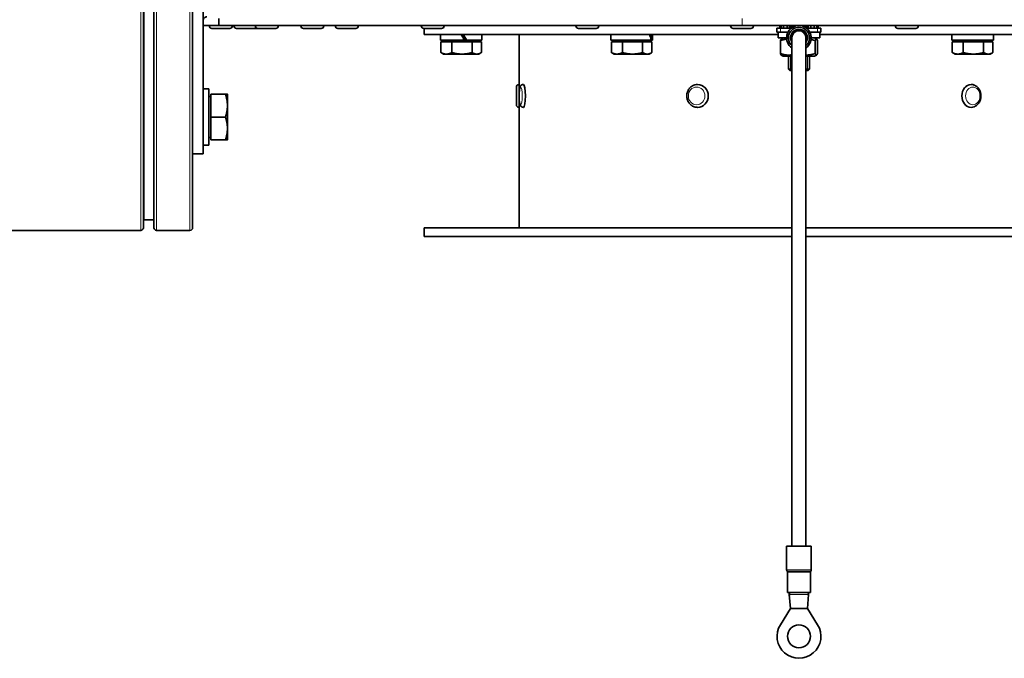
# Model space of a CAD drawing. Units: millimetres. Extents: x -312 to 3305, y -816 to 2351.
# Drawn here: x 140 to 420, y 460 to 641 of the extents above; entities that cross this region are included whole.
import ezdxf

# ---------------------------------------------------------------- set-up
doc = ezdxf.new("R2010")
doc.units = ezdxf.units.MM
doc.layers.add('Widoczne (ISO)', color=1, linetype='Continuous', lineweight=35)
doc.layers.add('Widoczne wąskie (ISO)', color=3, linetype='Continuous', lineweight=9)

msp = doc.modelspace()

# ---------------------------------------------------------------- linework, layer by layer
at = {"layer": 'Widoczne (ISO)'}
for p, q in [((174.89, 582.27), (174.89, 838.27)), ((177.89, 582.27), (177.89, 838.27)), ((188.89, 582.27), (188.89, 838.27)), ((191.89, 653.27), (191.89, 603.27)), ((196.39, 641.77), (196.39, 639.77)), ((196.39, 639.77), (191.89, 639.77)), ((193.67, 639.69), (193.67, 639.77)), ((199.45, 638.97), (194.39, 638.97)), ((196.39, 639.77), (345.19, 639.77)), ((200.17, 639.69), (200.17, 639.77)), ((200.64, 639.69), (200.64, 639.77)), ((206.42, 638.97), (201.36, 638.97)), ((207.46, 638.97), (206.42, 638.97)), ((206.74, 639.69), (206.74, 639.77)), ((212.52, 638.97), (207.46, 638.97)), ((213.24, 639.69), (213.24, 639.77)), ((219.69, 639.69), (219.69, 639.77)), ((225.47, 638.97), (220.41, 638.97)), ((226.19, 639.69), (226.19, 639.77)), ((229.5, 639.69), (229.5, 639.77)), ((235.28, 638.97), (230.22, 638.97)), ((236, 639.69), (236, 639.77)), ((253.94, 639.69), (253.94, 639.77)), ((259.72, 638.97), (254.66, 638.97)), ((254.79, 638.97), (254.79, 637.27)), ((260.44, 639.69), (260.44, 639.77)), ((297.94, 639.69), (297.94, 639.77)), ((303.72, 638.97), (298.66, 638.97)), ((304.44, 639.69), (304.44, 639.77)), ((341.94, 639.69), (341.94, 639.77)), ((347.72, 638.97), (342.66, 638.97)), ((590.49, 639.77), (345.19, 639.77)), ((348.44, 639.69), (348.44, 639.77)), ((355.14, 639.07), (356.09, 639.07)), ((355.14, 637.87), (355.14, 639.07)), ((355.94, 639.77), (355.94, 639.07)), ((358.99, 639.07), (356.09, 639.07)), ((356.31, 639.07), (356.31, 639.77)), ((357.03, 639.77), (357.03, 639.07)), ((358.04, 639.07), (358.04, 639.77)), ((358.96, 638.84), (358.99, 639.07)), ((359.22, 639.07), (358.99, 639.07)), ((359.28, 639.77), (359.28, 639.12)), ((360.67, 639.75), (360.67, 639.77)), ((362.11, 639.77), (362.11, 639.75)), ((363.49, 639.12), (363.49, 639.77)), ((363.79, 639.07), (363.55, 639.07)), ((363.82, 638.84), (363.79, 639.07)), ((366.69, 639.07), (363.79, 639.07)), ((364.74, 639.77), (364.74, 639.07)), ((365.75, 639.07), (365.75, 639.77)), ((366.47, 639.77), (366.47, 639.07)), ((366.69, 639.07), (367.64, 639.07)), ((366.84, 639.07), (366.84, 639.77)), ((367.64, 637.87), (367.64, 639.07)), ((388.82, 639.69), (388.82, 639.77)), ((394.6, 638.97), (389.54, 638.97)), ((395.32, 639.69), (395.32, 639.77)), ((355.49, 637.27), (254.79, 637.27)), ((259.39, 637.27), (259.39, 635.67)), ((271.19, 637.27), (271.19, 635.67)), ((281.79, 637.27), (281.79, 623.02)), ((307.89, 637.27), (307.89, 635.67)), ((319.69, 637.27), (319.69, 635.67)), ((356.09, 637.87), (355.14, 637.87)), ((355.49, 637.87), (355.49, 636.27)), ((357.89, 636.27), (355.49, 636.27)), ((356.09, 637.87), (358.25, 637.87)), ((356.94, 636.27), (356.36, 635.94)), ((359.39, 491.69), (359.39, 636.32)), ((363.39, 491.69), (363.39, 636.32)), ((364.53, 637.87), (366.69, 637.87)), ((367.29, 636.27), (364.89, 636.27)), ((365.84, 636.27), (366.42, 635.94)), ((367.64, 637.87), (366.69, 637.87)), ((367.29, 637.87), (367.29, 636.27)), ((469.79, 637.27), (367.29, 637.27)), ((404.89, 637.27), (404.89, 635.67)), ((416.69, 637.27), (416.69, 635.67)), ((266.18, 635.67), (259.39, 635.67)), ((259.52, 635.17), (262.65, 635.17)), ((259.52, 635.17), (259.52, 632.12)), ((260.85, 635.17), (260.85, 635.67)), ((262.65, 635.17), (268.42, 635.17)), ((262.65, 635.17), (262.65, 632.12)), ((266.74, 635.67), (266.18, 635.67)), ((266.82, 635.67), (266.74, 635.67)), ((271.19, 635.67), (266.82, 635.67)), ((268.42, 635.17), (271.06, 635.17)), ((268.42, 635.17), (268.42, 632.12)), ((269.73, 635.17), (269.73, 635.67)), ((271.06, 635.17), (271.06, 632.12)), ((319.29, 635.67), (307.89, 635.67)), ((308.02, 635.17), (311.15, 635.17)), ((308.02, 635.17), (308.02, 632.12)), ((309.35, 635.17), (309.35, 635.67)), ((311.15, 635.17), (316.92, 635.17)), ((311.15, 635.17), (311.15, 632.12)), ((316.92, 635.17), (319.56, 635.17)), ((316.92, 635.17), (316.92, 632.12)), ((318.23, 635.17), (318.23, 635.67)), ((319.49, 635.67), (319.29, 635.67)), ((319.69, 635.67), (319.49, 635.67)), ((319.56, 635.17), (319.56, 632.12)), ((356.09, 631.84), (356.09, 635.51)), ((366.03, 631.84), (366.03, 635.51)), ((366.68, 631.84), (366.68, 635.51)), ((416.69, 635.67), (404.89, 635.67)), ((405.02, 635.17), (405.02, 632.12)), ((405.02, 635.17), (408.15, 635.17)), ((406.35, 635.17), (406.35, 635.67)), ((408.15, 635.17), (413.92, 635.17)), ((408.15, 635.17), (408.15, 632.12)), ((413.92, 635.17), (416.56, 635.17)), ((413.92, 635.17), (413.92, 632.12)), ((415.23, 635.17), (415.23, 635.67)), ((416.56, 635.17), (416.56, 632.12)), ((260.29, 631.67), (259.67, 632.03)), ((260.29, 631.67), (261.09, 631.67)), ((261.09, 631.67), (265.54, 631.67)), ((265.54, 631.67), (269.74, 631.67)), ((269.74, 631.67), (270.29, 631.67)), ((270.29, 631.67), (270.91, 632.03)), ((308.79, 631.67), (308.17, 632.03)), ((308.79, 631.67), (309.59, 631.67)), ((309.59, 631.67), (314.04, 631.67)), ((314.04, 631.67), (318.24, 631.67)), ((318.24, 631.67), (318.79, 631.67)), ((318.79, 631.67), (319.41, 632.03)), ((356.94, 631.07), (356.36, 631.41)), ((356.94, 631.07), (359.39, 631.07)), ((358.39, 627.37), (358.39, 631.07)), ((363.39, 631.07), (365.84, 631.07)), ((364.39, 627.37), (364.39, 631.07)), ((365.84, 631.07), (366.42, 631.41)), ((405.79, 631.67), (405.17, 632.03)), ((405.79, 631.67), (406.59, 631.67)), ((406.59, 631.67), (411.04, 631.67)), ((411.04, 631.67), (415.24, 631.67)), ((415.24, 631.67), (415.79, 631.67)), ((415.79, 631.67), (416.41, 632.03)), ((358.39, 627.37), (359.39, 627.37)), ((358.79, 626.97), (358.39, 627.37)), ((359.39, 626.97), (358.79, 626.97)), ((363.39, 627.37), (364.39, 627.37)), ((363.99, 626.97), (363.39, 626.97)), ((363.99, 626.97), (364.39, 627.37)), ((280.99, 617.24), (280.99, 622.3)), ((281.71, 623.02), (281.79, 623.02)), ((281.79, 620.45), (281.79, 623.02)), ((282.93, 623.02), (283.01, 623.02)), ((332.54, 623.02), (332.57, 623.02)), ((410.41, 623.02), (410.36, 623.02)), ((193.49, 621.77), (191.89, 621.77)), ((193.49, 605.77), (193.49, 621.77)), ((194.09, 619.59), (193.49, 619.59)), ((194.09, 620.27), (198.21, 620.27)), ((194.09, 613.77), (194.09, 620.27)), ((198.79, 617.02), (198.79, 620.27)), ((281.79, 621.37), (281.79, 621.37)), ((281.79, 616.52), (281.79, 619.1)), ((198.79, 610.52), (198.79, 617.02)), ((281.71, 616.52), (281.79, 616.52)), ((281.79, 618.17), (281.79, 618.17)), ((281.79, 616.52), (281.79, 582.27)), ((282.93, 616.52), (283.01, 616.52)), ((332.54, 616.52), (332.57, 616.52)), ((410.41, 616.52), (410.36, 616.52)), ((194.09, 613.77), (198.21, 613.77)), ((194.09, 607.27), (194.09, 613.77)), ((194.09, 607.96), (193.49, 607.96)), ((198.79, 607.27), (198.79, 610.52)), ((193.49, 605.77), (191.89, 605.77)), ((194.09, 607.27), (198.21, 607.27)), ((191.89, 603.27), (188.89, 603.27)), ((175.14, 584.52), (177.89, 584.52)), ((-297.36, 581.52), (174.14, 581.52)), ((178.64, 581.52), (188.14, 581.52)), ((359.39, 582.27), (254.79, 582.27)), ((254.79, 582.27), (254.79, 579.77)), ((469.79, 582.27), (363.39, 582.27)), ((359.39, 579.77), (254.79, 579.77)), ((469.79, 579.77), (363.39, 579.77)), ((364.89, 491.69), (357.89, 491.69)), ((357.89, 484.89), (357.89, 491.69)), ((364.89, 484.89), (364.89, 491.69)), ((358.14, 478.44), (358.14, 484.23)), ((364.64, 478.44), (364.64, 484.23)), ((364.64, 478.44), (358.14, 478.44)), ((358.64, 478.44), (358.64, 477.94)), ((358.64, 477.94), (358.96, 477.94)), ((358.64, 477.94), (358.99, 473.94)), ((364.14, 477.94), (363.79, 473.94)), ((363.82, 477.94), (364.14, 477.94)), ((364.14, 478.44), (364.14, 477.94)), ((356.09, 469.3), (358.99, 473.94)), ((358.99, 473.94), (361.39, 473.94)), ((361.39, 473.94), (363.79, 473.94)), ((363.79, 473.94), (366.69, 469.3))]:
    msp.add_line(p, q, dxfattribs=at)
msp.add_circle((361.39, 465.99), 3.25, dxfattribs=at)
for centre, radius, start, end in [((194.39, 639.69), 0.72, 180, 270), ((199.45, 639.69), 0.72, 270, 0), ((201.36, 639.69), 0.72, 180, 270), ((206.42, 639.69), 0.72, 270, 316.2383), ((207.46, 639.69), 0.72, 180, 270), ((212.52, 639.69), 0.72, 270, 0), ((220.41, 639.69), 0.72, 180, 270), ((225.47, 639.69), 0.72, 270, 0), ((230.22, 639.69), 0.72, 180, 270), ((235.28, 639.69), 0.72, 270, 0), ((254.66, 639.69), 0.72, 180, 270), ((259.72, 639.69), 0.72, 270, 0), ((298.66, 639.69), 0.72, 180, 270), ((303.72, 639.69), 0.72, 270, 0), ((342.66, 639.69), 0.72, 180, 270), ((347.72, 639.69), 0.72, 270, 0), ((361.39, 636.32), 3.5, 99.6963, 235.1501), ((361.39, 636.32), 3, 311.8103, 228.1897), ((361.39, 636.32), 3.5, 304.8499, 80.3037), ((389.54, 639.69), 0.72, 180, 270), ((394.6, 639.69), 0.72, 270, 0), ((361.39, 636.32), 2.25, 332.734, 207.266), ((361.39, 636.32), 2, 0, 180), ((281.71, 622.3), 0.72, 90, 180), ((281.71, 617.24), 0.72, 180, 270), ((175.14, 584.27), 0.25, 90, 180), ((174.14, 582.27), 0.75, 270, 0), ((178.64, 582.27), 0.75, 180, 270), ((188.14, 582.27), 0.75, 270, 0), ((358.39, 484.89), 0.5, 180, 221.4096), ((364.39, 484.89), 0.5, 318.5904, 0), ((357.64, 484.23), 0.5, 0, 41.4096), ((365.14, 484.23), 0.5, 138.5904, 180), ((361.39, 465.99), 6.25, 147.9809, 32.0191)]:
    msp.add_arc(centre, radius, start, end, dxfattribs=at)
for centre, major_axis, ratio, start_param, end_param in [((265.29, 636.72), (-5.9, 10.22), 0.021341, 4.597564, 4.75434), ((265.29, 637.83), (-3.25, 5.63), 0.021341, 4.307363, 4.601454), ((265.29, 637.83), (-5.9, 10.22), 0.021341, 4.487675, 4.645812), ((313.79, 636.72), (-3.51, 10.09), 0.470476, 4.447722, 4.604497), ((313.79, 637.83), (-3.51, 10.09), 0.470476, 4.337833, 4.495969), ((283.01, 619.77), (0, 3.25), 0.173648, 3.141593, 6.283185), ((332.57, 619.77), (0, 3.25), 0.929348, 3.141593, 6.283185), ((410.36, 619.77), (0, -3.25), 0.802123, 3.141593, 6.283185)]:
    msp.add_ellipse(centre, major_axis=major_axis, ratio=ratio, start_param=start_param, end_param=end_param, dxfattribs=at)
for points, knots in [([(192.89, 642.27), (192.77, 642.27), (192.66, 642.25), (192.39, 642.16), (192.24, 642.06), (192.02, 641.79), (191.94, 641.63), (191.91, 641.46)], [0, 0, 0, 0, 0.0707109, 0.0707109, 0.1771014, 0.1771014, 0.2834929, 0.2834929, 0.2834929, 0.2834929]), ([(191.91, 641.46), (191.9, 641.43), (191.9, 641.4), (191.89, 641.34), (191.89, 641.3), (191.89, 641.27)], [0, 0, 0, 0, 0.01945824, 0.01945824, 0.03891648, 0.03891648, 0.03891648, 0.03891648]), ([(282.93, 616.52), (282.84, 616.52), (282.74, 616.54), (282.57, 616.6), (282.49, 616.65), (282.36, 616.76), (282.3, 616.82), (282.19, 616.97), (282.14, 617.06), (281.99, 617.42), (281.93, 617.71), (281.84, 618.34), (281.81, 618.63), (281.78, 619.23), (281.77, 619.53), (281.78, 620.12), (281.78, 620.42), (281.82, 620.99), (281.85, 621.26), (281.92, 621.76), (281.97, 621.99), (282.08, 622.34), (282.12, 622.47), (282.26, 622.68), (282.31, 622.74), (282.46, 622.87), (282.56, 622.95), (282.77, 623.01), (282.85, 623.02), (282.93, 623.02)], [0, 0, 0, 0, 0.06324, 0.06324, 0.133393, 0.133393, 0.225987, 0.225987, 0.385221, 0.385221, 0.887084, 0.887084, 1.251875, 1.251875, 1.591327, 1.591327, 1.926644, 1.926644, 2.267253, 2.267253, 2.633885, 2.633885, 2.887739, 2.887739, 2.985051, 2.985051, 3.089063, 3.089063, 3.141593, 3.141593, 3.141593, 3.141593]), ([(332.54, 616.52), (332.21, 616.52), (331.89, 616.58), (331.28, 616.79), (330.99, 616.95), (330.46, 617.35), (330.23, 617.6), (329.85, 618.16), (329.7, 618.48), (329.51, 619.14), (329.46, 619.49), (329.47, 620.19), (329.54, 620.54), (329.76, 621.2), (329.92, 621.51), (330.33, 622.06), (330.58, 622.3), (331.13, 622.68), (331.43, 622.82), (332.01, 622.99), (332.27, 623.02), (332.54, 623.02)], [0, 0, 0, 0, 0.310384, 0.310384, 0.62294, 0.62294, 0.940733, 0.940733, 1.264154, 1.264154, 1.591429, 1.591429, 1.91992, 1.91992, 2.246834, 2.246834, 2.56952, 2.56952, 2.886367, 2.886367, 3.141593, 3.141593, 3.141593, 3.141593]), ([(410.41, 623.02), (410.69, 623.02), (410.97, 622.97), (411.51, 622.77), (411.76, 622.62), (412.23, 622.24), (412.44, 622), (412.79, 621.45), (412.92, 621.13), (413.11, 620.47), (413.16, 620.12), (413.16, 619.41), (413.11, 619.06), (412.92, 618.39), (412.77, 618.07), (412.4, 617.51), (412.18, 617.26), (411.68, 616.87), (411.4, 616.72), (410.88, 616.56), (410.65, 616.52), (410.41, 616.52)], [3.141593, 3.141593, 3.141593, 3.141593, 3.430448, 3.430448, 3.727558, 3.727558, 4.043123, 4.043123, 4.374848, 4.374848, 4.714224, 4.714224, 5.055389, 5.055389, 5.394699, 5.394699, 5.725936, 5.725936, 6.039673, 6.039673, 6.283185, 6.283185, 6.283185, 6.283185]), ([(281.79, 621.47), (281.79, 621.47), (281.79, 621.43), (281.79, 621.26), (281.8, 621.13), (281.8, 620.89), (281.8, 620.79), (281.8, 620.68)], [0.7684654, 0.7684654, 0.7684654, 0.7684654, 0.8325041, 0.8325041, 0.8965429, 0.8965429, 0.9328454, 0.9328454, 0.9328454, 0.9328454]), ([(281.8, 618.86), (281.8, 618.76), (281.8, 618.66), (281.8, 618.42), (281.79, 618.29), (281.79, 618.12), (281.79, 618.07), (281.79, 618.07)], [0.091775, 0.091775, 0.091775, 0.091775, 0.1280776, 0.1280776, 0.1921163, 0.1921163, 0.2561551, 0.2561551, 0.2561551, 0.2561551])]:
    msp.add_open_spline(points, degree=3, knots=knots, dxfattribs=at)
for points, weights in [([(356.09, 635.51), (356.23, 635.87), (356.36, 635.94)], [1, 1.06094039992, 1.07386891337]), ([(357.91, 635.93), (357.06, 635.86), (356.09, 635.51)], [1.07315428132, 1.05933469838, 1]), ([(366.68, 635.51), (366.36, 636.34), (366.03, 635.51)], [1, 1.15470053838, 1]), ([(366.03, 635.51), (365.41, 635.7), (364.85, 635.81)], [1, 1.03223576235, 1.05103725504]), ([(259.52, 632.12), (260.36, 631.67), (261.09, 631.67)], [1, 1.0379548493, 1]), ([(259.67, 632.03), (259.6, 632.07), (259.52, 632.12)], [1.00690952589, 1.00384409589, 1]), ([(261.09, 631.67), (261.81, 631.67), (262.65, 632.12)], [1, 1.0379548493, 1]), ([(262.65, 632.12), (264.2, 631.67), (265.54, 631.67)], [1, 1.0379548493, 1]), ([(265.54, 631.67), (266.87, 631.67), (268.42, 632.12)], [1, 1.0379548493, 1]), ([(268.42, 632.12), (269.13, 631.67), (269.74, 631.67)], [1, 1.0379548493, 1]), ([(269.74, 631.67), (270.35, 631.67), (271.06, 632.12)], [1, 1.0379548493, 1]), ([(308.02, 632.12), (308.86, 631.67), (309.59, 631.67)], [1, 1.0379548493, 1]), ([(308.17, 632.03), (308.1, 632.07), (308.02, 632.12)], [1.00690952589, 1.00384409589, 1]), ([(309.59, 631.67), (310.31, 631.67), (311.15, 632.12)], [1, 1.0379548493, 1]), ([(311.15, 632.12), (312.7, 631.67), (314.04, 631.67)], [1, 1.0379548493, 1]), ([(314.04, 631.67), (315.37, 631.67), (316.92, 632.12)], [1, 1.0379548493, 1]), ([(316.92, 632.12), (317.63, 631.67), (318.24, 631.67)], [1, 1.0379548493, 1]), ([(318.24, 631.67), (318.85, 631.67), (319.56, 632.12)], [1, 1.0379548493, 1]), ([(356.36, 631.41), (356.23, 631.48), (356.09, 631.84)], [1.07386891337, 1.06094039992, 1]), ([(356.09, 631.84), (357.84, 631.21), (359.39, 631.47)], [1, 1.11185273392, 1.06196027656]), ([(363.39, 631.39), (364.61, 631.39), (366.03, 631.84)], [1.07734967422, 1.07713574396, 1]), ([(366.03, 631.84), (366.36, 631), (366.68, 631.84)], [1, 1.15470053838, 1]), ([(405.17, 632.03), (405.1, 632.07), (405.02, 632.12)], [1.00690952589, 1.00384409589, 1]), ([(405.02, 632.12), (405.86, 631.67), (406.59, 631.67)], [1, 1.0379548493, 1]), ([(406.59, 631.67), (407.31, 631.67), (408.15, 632.12)], [1, 1.0379548493, 1]), ([(408.15, 632.12), (409.7, 631.67), (411.04, 631.67)], [1, 1.0379548493, 1]), ([(411.04, 631.67), (412.37, 631.67), (413.92, 632.12)], [1, 1.0379548493, 1]), ([(413.92, 632.12), (414.63, 631.67), (415.24, 631.67)], [1, 1.0379548493, 1]), ([(415.24, 631.67), (415.85, 631.67), (416.56, 632.12)], [1, 1.0379548493, 1]), ([(198.79, 617.02), (198.79, 618.53), (198.21, 620.27)], [1, 1.0379548493, 1]), ([(198.21, 620.27), (198.79, 620.27), (198.79, 620.27)], [1, 1.0379548493, 1]), ([(198.21, 613.77), (198.79, 615.51), (198.79, 617.02)], [1, 1.0379548493, 1]), ([(198.79, 610.52), (198.79, 612.03), (198.21, 613.77)], [1, 1.0379548493, 1]), ([(198.21, 607.27), (198.79, 609.01), (198.79, 610.52)], [1, 1.0379548493, 1]), ([(198.79, 607.27), (198.79, 607.27), (198.21, 607.27)], [1, 1.0379548493, 1])]:
    msp.add_rational_spline(points, weights, degree=2, dxfattribs=at)
at = {"layer": 'Widoczne wąskie (ISO)'}
for p, q in [((174.14, 581.52), (174.14, 839.02)), ((178.64, 581.52), (178.64, 839.02)), ((188.14, 581.52), (188.14, 839.02)), ((175.14, 584.52), (175.14, 836.02)), ((345.19, 641.77), (345.19, 639.77)), ((191.91, 641.46), (191.89, 641.47)), ((193.67, 639.69), (200.17, 639.69)), ((200.64, 639.69), (206.74, 639.69)), ((206.74, 639.69), (213.24, 639.69)), ((219.69, 639.69), (226.19, 639.69)), ((229.5, 639.69), (236, 639.69)), ((253.94, 639.69), (260.44, 639.69)), ((297.94, 639.69), (304.44, 639.69)), ((341.94, 639.69), (348.44, 639.69)), ((356.09, 637.87), (356.09, 639.07)), ((358.64, 639.77), (358.64, 639.07)), ((358.87, 639.07), (358.87, 639.77)), ((363.91, 639.77), (363.91, 639.07)), ((364.14, 639.07), (364.14, 639.77)), ((366.69, 637.87), (366.69, 639.07)), ((388.82, 639.69), (395.32, 639.69)), ((363.39, 491.69), (363.39, 636.32)), ((358.99, 631.07), (358.99, 626.97)), ((363.79, 626.97), (363.79, 631.07)), ((281.71, 623.02), (281.71, 616.52)), ((357.89, 484.89), (364.89, 484.89)), ((364.63, 484.56), (358.02, 484.56)), ((358.15, 484.23), (364.51, 484.23)), ((364.51, 484.23), (364.64, 484.23)), ((364.76, 484.56), (364.63, 484.56)), ((358.96, 477.94), (361.39, 477.94)), ((361.39, 477.94), (363.82, 477.94))]:
    msp.add_line(p, q, dxfattribs=at)
msp.add_arc((361.39, 636.32), 2.5, 323.1301, 216.8699, dxfattribs=at)
for centre, ratio in [((282.22, 619.77), 0.173648), ((332.27, 619.77), 0.929348), ((410.84, 619.77), 0.802123)]:
    msp.add_ellipse(centre, major_axis=(0, 2.53), ratio=ratio, dxfattribs=at)
for centre, major_axis, ratio, start_param, end_param in [((282.93, 619.77), (0, -3.25), 0.173648, 0, 3.141593), ((332.54, 619.77), (0, -3.25), 0.929348, 0, 3.141593), ((410.41, 619.77), (0, 3.25), 0.802123, 0, 3.141593), ((364.99, 484.23), (0, -0.5), 0.959634, 3.989655, 4.712389)]:
    msp.add_ellipse(centre, major_axis=major_axis, ratio=ratio, start_param=start_param, end_param=end_param, dxfattribs=at)

doc.saveas('drawing.dxf')
